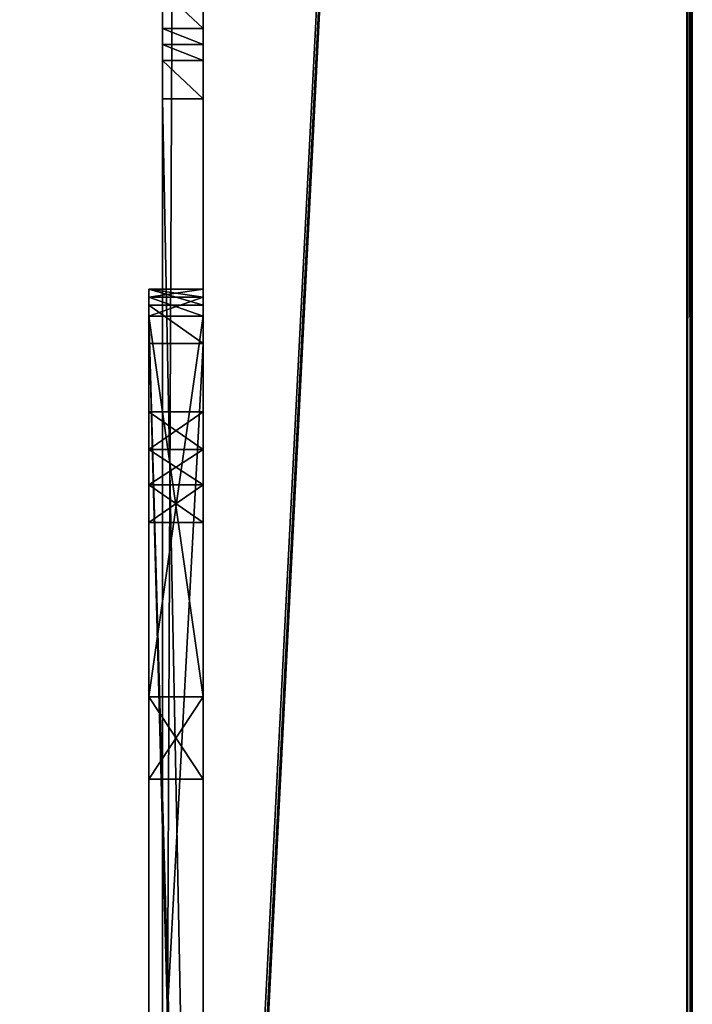
# Model space of a CAD drawing. Units: millimetres. Extents: x -300 to 300, y -375 to 10.
# Drawn here: x 275 to 300, y -302 to -266 of the extents above; entities that cross this region are included whole.
import ezdxf

# ---------------------------------------------------------------- set-up
doc = ezdxf.new("R2010")
doc.units = ezdxf.units.MM
doc.header["$LTSCALE"] = 108.432703
for name, color, linetype in [('103', 7, 'CONTINUOUS'), ('108', 7, 'CONTINUOUS'), ('109', 7, 'CONTINUOUS'), ('110', 7, 'CONTINUOUS'), ('113', 7, 'CONTINUOUS'), ('114', 7, 'CONTINUOUS'), ('117', 7, 'CONTINUOUS'), ('19', 7, 'CONTINUOUS'), ('20', 7, 'CONTINUOUS'), ('3', 7, 'CONTINUOUS'), ('35', 7, 'CONTINUOUS'), ('4', 7, 'CONTINUOUS'), ('41', 7, 'CONTINUOUS'), ('42', 7, 'CONTINUOUS'), ('46', 7, 'CONTINUOUS'), ('54', 7, 'CONTINUOUS'), ('55', 7, 'CONTINUOUS'), ('56', 7, 'CONTINUOUS'), ('57', 7, 'CONTINUOUS'), ('6', 7, 'CONTINUOUS'), ('61', 7, 'CONTINUOUS'), ('62', 7, 'CONTINUOUS'), ('63', 7, 'CONTINUOUS'), ('64', 7, 'CONTINUOUS'), ('7', 7, 'CONTINUOUS'), ('70', 7, 'CONTINUOUS'), ('71', 7, 'CONTINUOUS'), ('72', 7, 'CONTINUOUS'), ('8', 7, 'CONTINUOUS')]:
    doc.layers.add(name, color=color, linetype=linetype)

msp = doc.modelspace()

# ---------------------------------------------------------------- linework, layer by layer
at = {"layer": '103', "color": 9, "linetype": 'Continuous', "true_color": 0xabd4cd}
for points in [[(282, -349, -550), (282, -60, -550), (299.8, 0, -550), (282, -349, -550)], [(282, -350, -550), (282, -349, -550), (299.8, 0, -550), (282, -350, -550)], [(282, -350, -550), (299.8, 0, -550), (299.8, -350, -550), (282, -350, -550)], [(282, -60, -550), (282, -349, -550), (-282, -349, -550), (282, -60, -550)], [(-282, -60, -550), (282, -60, -550), (-282, -349, -550), (-282, -60, -550)]]:
    msp.add_3dface(points, dxfattribs=at)
at = {"layer": '108', "color": 9, "linetype": 'Continuous', "true_color": 0xabd4cd}
for points in [[(282, -315.357, -50), (282, -278, -50), (282, 0, -550), (282, -315.357, -50)], [(282, -278, -50), (282, -276.586, -49.414), (282, 0, -550), (282, -278, -50)], [(282, -326.5, -50), (282, -315.357, -50), (282, 0, -550), (282, -326.5, -50)], [(282, -337.5, -50), (282, -326.5, -50), (282, 0, -550), (282, -337.5, -50)], [(282, -337.5, -50), (282, 0, -550), (282, -60, -532), (282, -337.5, -50)], [(282, -276.293, -31.207), (282, -276, -30.5), (282, 0, -550), (282, -276.293, -31.207)], [(282, 0, -550), (282, -276, -30.5), (282, -265, -30), (282, 0, -550)], [(282, -277, -31.5), (282, -276.293, -31.207), (282, 0, -550), (282, -277, -31.5)], [(282, -276.293, -38.793), (282, -277, -31.5), (282, 0, -550), (282, -276.293, -38.793)], [(282, -276, -39.5), (282, -276.293, -38.793), (282, 0, -550), (282, -276, -39.5)], [(282, -276, -48), (282, -276, -39.5), (282, 0, -550), (282, -276, -48)], [(282, -276.586, -49.414), (282, -276, -48), (282, 0, -550), (282, -276.586, -49.414)], [(282, -347.2, -47), (282, -337.5, -50), (282, -60, -532), (282, -347.2, -47)], [(282, -349, -532), (282, -347.2, -47), (282, -60, -532), (282, -349, -532)], [(282, -265, -30), (282, -276, -30.5), (282, -266.414, -29.414), (282, -265, -30)], [(282, -276, -30.5), (282, -276, -25), (282, -266.414, -29.414), (282, -276, -30.5)], [(282, -266.414, -29.414), (282, -276, -25), (282, -267, -28), (282, -266.414, -29.414)], [(282, -276.293, -24.293), (282, -277, -24), (282, -267, -28), (282, -276.293, -24.293)], [(282, -267, -28), (282, -277, -24), (282, -267, -19), (282, -267, -28)], [(282, -267, -19), (282, -277, -24), (282, -345, -17), (282, -267, -19)], [(282, -276, -25), (282, -276.293, -24.293), (282, -267, -28), (282, -276, -25)], [(282, -267.586, -17.586), (282, -267, -19), (282, -345, -17), (282, -267.586, -17.586)], [(282, -269, -17), (282, -267.586, -17.586), (282, -345, -17), (282, -269, -17)], [(282, -291, -31.5), (282, -277, -31.5), (282, -276.293, -38.793), (282, -291, -31.5)], [(282, -277, -38.5), (282, -291, -31.5), (282, -276.293, -38.793), (282, -277, -38.5)], [(282, -277, -24), (282, -347.2, -24), (282, -345, -17), (282, -277, -24)], [(282, -294.031, -33.25), (282, -291, -31.5), (282, -277, -38.5), (282, -294.031, -33.25)], [(282, -294.031, -36.75), (282, -294.031, -33.25), (282, -277, -38.5), (282, -294.031, -36.75)], [(282, -291, -38.5), (282, -294.031, -36.75), (282, -277, -38.5), (282, -291, -38.5)], [(282, -284.586, -26.156), (282, -283.2, -25.356), (282, -280.514, -26.156), (282, -284.586, -26.156)], [(282, -280.514, -26.156), (282, -283.2, -25.356), (282, -281.9, -25.356), (282, -280.514, -26.156)], [(282, -284.586, -27.756), (282, -284.586, -26.156), (282, -280.514, -27.756), (282, -284.586, -27.756)], [(282, -280.514, -27.756), (282, -284.586, -26.156), (282, -280.514, -26.156), (282, -280.514, -27.756)], [(282, -281.9, -28.556), (282, -284.586, -27.756), (282, -280.514, -27.756), (282, -281.9, -28.556)], [(282, -283.2, -28.556), (282, -284.586, -27.756), (282, -281.9, -28.556), (282, -283.2, -28.556)]]:
    msp.add_3dface(points, dxfattribs=at)
at = {"layer": '109', "color": 9, "linetype": 'Continuous', "true_color": 0xabd4cd}
for points in [[(300, -349.8, -10.2), (300, -349.8, -549.8), (300, 0, -10.2), (300, -349.8, -10.2)], [(300, 0, -10.2), (300, -349.8, -549.8), (300, 0, -549.8), (300, 0, -10.2)]]:
    msp.add_3dface(points, dxfattribs=at)
at = {"layer": '110', "color": 9, "linetype": 'Continuous', "true_color": 0xabd4cd}
for points in [[(282, -1, -10), (282, -347, -10), (299.8, 0, -10), (282, -1, -10)], [(282, -347, -10), (282, -350, -10), (299.8, 0, -10), (282, -347, -10)], [(299.8, 0, -10), (282, -350, -10), (299.8, -350, -10), (299.8, 0, -10)]]:
    msp.add_3dface(points, dxfattribs=at)
at = {"layer": '113', "color": 9, "linetype": 'Continuous', "true_color": 0xabd4cd}
for points in [[(299.8, 0, -10), (299.8, -350, -10), (299.941, -349.941, -10.059), (299.8, 0, -10)], [(299.941, 0, -10.059), (299.8, 0, -10), (299.941, -349.941, -10.059), (299.941, 0, -10.059)], [(300, -349.8, -10.2), (300, 0, -10.2), (299.941, 0, -10.059), (300, -349.8, -10.2)], [(300, -349.8, -10.2), (299.941, 0, -10.059), (299.941, -349.941, -10.059), (300, -349.8, -10.2)]]:
    msp.add_3dface(points, dxfattribs=at)
at = {"layer": '114', "color": 9, "linetype": 'Continuous', "true_color": 0xabd4cd}
for points in [[(299.8, 0, -550), (299.941, 0, -549.941), (299.8, -350, -550), (299.8, 0, -550)], [(299.8, -350, -550), (299.941, 0, -549.941), (299.941, -349.941, -549.941), (299.8, -350, -550)], [(300, 0, -549.8), (300, -349.8, -549.8), (299.941, -349.941, -549.941), (300, 0, -549.8)], [(299.941, 0, -549.941), (300, 0, -549.8), (299.941, -349.941, -549.941), (299.941, 0, -549.941)]]:
    msp.add_3dface(points, dxfattribs=at)
at = {"layer": '117', "color": 9, "linetype": 'Continuous', "true_color": 0xabd4cd}
for points in [[(282, -349, -532), (282, -60, -532), (-282, -60, -532), (282, -349, -532)], [(282, -349, -532), (-282, -60, -532), (-282, -349, -532), (282, -349, -532)]]:
    msp.add_3dface(points, dxfattribs=at)
at = {"layer": '19', "linetype": 'Continuous'}
for points in [[(282, -265, -30), (282, -266.414, -29.414), (280.5, -265, -30), (282, -265, -30)], [(280.5, -265, -30), (282, -266.414, -29.414), (280.5, -266.414, -29.414), (280.5, -265, -30)], [(282, -266.414, -29.414), (282, -267, -28), (280.5, -266.414, -29.414), (282, -266.414, -29.414)], [(282, -267, -28), (280.5, -267, -28), (280.5, -266.414, -29.414), (282, -267, -28)]]:
    msp.add_3dface(points, dxfattribs=at)
at = {"layer": '20', "linetype": 'Continuous'}
for points in [[(282, -267, -19), (282, -267.586, -17.586), (280.5, -267, -19), (282, -267, -19)], [(282, -267.586, -17.586), (280.5, -267.586, -17.586), (280.5, -267, -19), (282, -267.586, -17.586)], [(282, -267.586, -17.586), (282, -269, -17), (280.5, -267.586, -17.586), (282, -267.586, -17.586)], [(282, -269, -17), (280.5, -269, -17), (280.5, -267.586, -17.586), (282, -269, -17)]]:
    msp.add_3dface(points, dxfattribs=at)
at = {"layer": '3', "linetype": 'Continuous'}
for points in [[(282, -3), (280.5, -3), (280.5, -345), (282, -3)], [(282, -345), (282, -3), (280.5, -345), (282, -345)]]:
    msp.add_3dface(points, dxfattribs=at)
at = {"layer": '35', "color": 7, "linetype": 'Continuous'}
for points in [[(282, -278, -50), (282, -315.357, -50), (280, -315.357, -50), (282, -278, -50)], [(282, -278, -50), (280, -315.357, -50), (280, -278, -50), (282, -278, -50)]]:
    msp.add_3dface(points, dxfattribs=at)
at = {"layer": '4', "linetype": 'Continuous'}
for points in [[(282, -347, -10), (282, -1, -10), (282, -347, -2), (282, -347, -10)], [(282, -347, -2), (282, -1, -10), (282, -346.414, -0.586), (282, -347, -2)], [(282, -1, -10), (282, -3), (282, -345), (282, -1, -10)], [(282, -1, -10), (282, -345), (282, -346.414, -0.586), (282, -1, -10)]]:
    msp.add_3dface(points, dxfattribs=at)
at = {"layer": '41', "color": 7, "linetype": 'Continuous'}
for points in [[(280, -276, -48), (280, -276.586, -49.414), (280, -276, -39.5), (280, -276, -48)], [(280, -276, -39.5), (280, -276.586, -49.414), (280, -276.293, -38.793), (280, -276, -39.5)], [(280, -276, -30.5), (280, -276.293, -31.207), (280, -276, -25), (280, -276, -30.5)], [(280, -276, -25), (280, -276.293, -31.207), (280, -276.293, -24.293), (280, -276, -25)], [(280, -277, -31.5), (280, -277, -24), (280, -276.293, -24.293), (280, -277, -31.5)], [(280, -276.293, -38.793), (280, -276.586, -49.414), (280, -277, -38.5), (280, -276.293, -38.793)], [(280, -276.293, -31.207), (280, -277, -31.5), (280, -276.293, -24.293), (280, -276.293, -31.207)], [(280, -276.586, -49.414), (280, -278, -50), (280, -277, -38.5), (280, -276.586, -49.414)], [(280, -277, -38.5), (280, -278, -50), (280, -291, -38.5), (280, -277, -38.5)], [(280, -340.75, -31.969), (280, -347.2, -24), (280, -277, -24), (280, -340.75, -31.969)], [(280, -281.9, -25.356), (280, -283.2, -25.356), (280, -277, -24), (280, -281.9, -25.356)], [(280, -277, -24), (280, -283.2, -25.356), (280, -321.804, -31.711), (280, -277, -24)], [(280, -280.515, -26.156), (280, -281.9, -25.356), (280, -277, -24), (280, -280.515, -26.156)], [(280, -280.515, -27.756), (280, -280.515, -26.156), (280, -277, -24), (280, -280.515, -27.756)], [(280, -281.9, -28.556), (280, -280.515, -27.756), (280, -277, -31.5), (280, -281.9, -28.556)], [(280, -280.515, -27.756), (280, -277, -24), (280, -277, -31.5), (280, -280.515, -27.756)], [(280, -291, -31.5), (280, -281.9, -28.556), (280, -277, -31.5), (280, -291, -31.5)], [(280, -337.25, -31.969), (280, -340.75, -31.969), (280, -277, -24), (280, -337.25, -31.969)], [(280, -337.25, -31.969), (280, -277, -24), (280, -325.007, -32.133), (280, -337.25, -31.969)], [(280, -325.007, -32.133), (280, -277, -24), (280, -321.804, -31.711), (280, -325.007, -32.133)], [(280, -278, -50), (280, -315.357, -50), (280, -291, -38.5), (280, -278, -50)], [(280, -283.2, -28.556), (280, -281.9, -28.556), (280, -291, -31.5), (280, -283.2, -28.556)], [(280, -283.2, -25.356), (280, -284.585, -26.156), (280, -319.619, -34.094), (280, -283.2, -25.356)], [(280, -321.804, -31.711), (280, -283.2, -25.356), (280, -319.619, -34.094), (280, -321.804, -31.711)], [(280, -284.585, -27.756), (280, -283.2, -28.556), (280, -291, -31.5), (280, -284.585, -27.756)], [(280, -284.585, -26.156), (280, -284.585, -27.756), (280, -291, -31.5), (280, -284.585, -26.156)], [(280, -319.619, -34.094), (280, -284.585, -26.156), (280, -294.031, -33.25), (280, -319.619, -34.094)], [(280, -294.031, -33.25), (280, -284.585, -26.156), (280, -291, -31.5), (280, -294.031, -33.25)], [(280, -291, -38.5), (280, -315.357, -50), (280, -294.031, -36.75), (280, -291, -38.5)], [(280, -315.357, -50), (280, -319.619, -34.094), (280, -294.031, -33.25), (280, -315.357, -50)], [(280, -294.031, -36.75), (280, -315.357, -50), (280, -294.031, -33.25), (280, -294.031, -36.75)]]:
    msp.add_3dface(points, dxfattribs=at)
at = {"layer": '42', "color": 7, "linetype": 'Continuous'}
for points in [[(282, -276, -25), (282, -276, -30.5), (280, -276, -25), (282, -276, -25)], [(282, -276, -30.5), (280, -276, -30.5), (280, -276, -25), (282, -276, -30.5)], [(282, -276, -39.5), (282, -276, -48), (280, -276, -39.5), (282, -276, -39.5)], [(282, -276, -48), (280, -276, -48), (280, -276, -39.5), (282, -276, -48)]]:
    msp.add_3dface(points, dxfattribs=at)
at = {"layer": '46', "color": 7, "linetype": 'Continuous'}
for points in [[(282, -276, -48), (282, -276.586, -49.414), (280, -276, -48), (282, -276, -48)], [(282, -276.586, -49.414), (280, -276.586, -49.414), (280, -276, -48), (282, -276.586, -49.414)], [(282, -276.586, -49.414), (282, -278, -50), (280, -276.586, -49.414), (282, -276.586, -49.414)], [(282, -278, -50), (280, -278, -50), (280, -276.586, -49.414), (282, -278, -50)]]:
    msp.add_3dface(points, dxfattribs=at)
at = {"layer": '54', "color": 7, "linetype": 'Continuous'}
for points in [[(282, -347.2, -24), (282, -277, -24), (280, -277, -24), (282, -347.2, -24)], [(282, -347.2, -24), (280, -277, -24), (281.97, -347.611, -24), (282, -347.2, -24)], [(280, -347.2, -24), (281.883, -348, -24), (280, -277, -24), (280, -347.2, -24)], [(280, -277, -24), (281.883, -348, -24), (281.97, -347.611, -24), (280, -277, -24)]]:
    msp.add_3dface(points, dxfattribs=at)
at = {"layer": '55', "color": 7, "linetype": 'Continuous'}
for points in [[(282, -291, -31.5), (282, -294.031, -33.25), (280, -291, -31.5), (282, -291, -31.5)], [(282, -294.031, -33.25), (280, -294.031, -33.25), (280, -291, -31.5), (282, -294.031, -33.25)], [(282, -294.031, -36.75), (282, -291, -38.5), (280, -294.031, -36.75), (282, -294.031, -36.75)], [(282, -291, -38.5), (280, -291, -38.5), (280, -294.031, -36.75), (282, -291, -38.5)], [(282, -294.031, -33.25), (282, -294.031, -36.75), (280, -294.031, -33.25), (282, -294.031, -33.25)], [(282, -294.031, -36.75), (280, -294.031, -36.75), (280, -294.031, -33.25), (282, -294.031, -36.75)]]:
    msp.add_3dface(points, dxfattribs=at)
at = {"layer": '56', "color": 7, "linetype": 'Continuous'}
for points in [[(282, -291, -38.5), (282, -277, -38.5), (280, -277, -38.5), (282, -291, -38.5)], [(282, -291, -38.5), (280, -277, -38.5), (280, -291, -38.5), (282, -291, -38.5)]]:
    msp.add_3dface(points, dxfattribs=at)
at = {"layer": '57', "color": 7, "linetype": 'Continuous'}
for points in [[(282, -277, -31.5), (282, -291, -31.5), (280, -291, -31.5), (282, -277, -31.5)], [(282, -277, -31.5), (280, -291, -31.5), (280, -277, -31.5), (282, -277, -31.5)]]:
    msp.add_3dface(points, dxfattribs=at)
at = {"layer": '6', "linetype": 'Continuous'}
for points in [[(280.5, -345), (280.5, -3), (280.5, -345, -17), (280.5, -345)], [(280.5, -3), (280.5, -239.625, -16.185), (280.5, -267.586, -17.586), (280.5, -3)], [(280.5, -345, -17), (280.5, -3), (280.5, -269, -17), (280.5, -345, -17)], [(280.5, -269, -17), (280.5, -3), (280.5, -267.586, -17.586), (280.5, -269, -17)], [(280.5, -239.625, -16.185), (280.5, -265, -30), (280.5, -266.414, -29.414), (280.5, -239.625, -16.185)], [(280.5, -267.586, -17.586), (280.5, -239.625, -16.185), (280.5, -267, -19), (280.5, -267.586, -17.586)], [(280.5, -267, -19), (280.5, -239.625, -16.185), (280.5, -267, -28), (280.5, -267, -19)], [(280.5, -267, -28), (280.5, -239.625, -16.185), (280.5, -266.414, -29.414), (280.5, -267, -28)]]:
    msp.add_3dface(points, dxfattribs=at)
at = {"layer": '61', "color": 7, "linetype": 'Continuous'}
for points in [[(282, -283.2, -25.356), (282, -284.586, -26.156), (280, -283.2, -25.356), (282, -283.2, -25.356)], [(280, -283.2, -25.356), (282, -284.586, -26.156), (280, -284.585, -26.156), (280, -283.2, -25.356)], [(282, -284.586, -27.756), (282, -283.2, -28.556), (280, -284.585, -27.756), (282, -284.586, -27.756)], [(282, -283.2, -28.556), (280, -283.2, -28.556), (280, -284.585, -27.756), (282, -283.2, -28.556)], [(282, -284.586, -26.156), (282, -284.586, -27.756), (280, -284.585, -26.156), (282, -284.586, -26.156)], [(282, -284.586, -27.756), (280, -284.585, -27.756), (280, -284.585, -26.156), (282, -284.586, -27.756)]]:
    msp.add_3dface(points, dxfattribs=at)
at = {"layer": '62', "color": 7, "linetype": 'Continuous'}
for points in [[(282, -283.2, -28.556), (282, -281.9, -28.556), (280, -281.9, -28.556), (282, -283.2, -28.556)], [(282, -283.2, -28.556), (280, -281.9, -28.556), (280, -283.2, -28.556), (282, -283.2, -28.556)]]:
    msp.add_3dface(points, dxfattribs=at)
at = {"layer": '63', "color": 7, "linetype": 'Continuous'}
for points in [[(282, -281.9, -28.556), (282, -280.514, -27.756), (280, -281.9, -28.556), (282, -281.9, -28.556)], [(282, -280.514, -27.756), (282, -280.514, -26.156), (280, -280.515, -27.756), (282, -280.514, -27.756)], [(282, -280.514, -27.756), (280, -280.515, -27.756), (280, -281.9, -28.556), (282, -280.514, -27.756)], [(282, -280.514, -26.156), (282, -281.9, -25.356), (280, -280.515, -26.156), (282, -280.514, -26.156)], [(282, -280.514, -26.156), (280, -280.515, -26.156), (280, -280.515, -27.756), (282, -280.514, -26.156)], [(282, -281.9, -25.356), (280, -281.9, -25.356), (280, -280.515, -26.156), (282, -281.9, -25.356)]]:
    msp.add_3dface(points, dxfattribs=at)
at = {"layer": '64', "color": 7, "linetype": 'Continuous'}
for points in [[(282, -281.9, -25.356), (282, -283.2, -25.356), (280, -283.2, -25.356), (282, -281.9, -25.356)], [(282, -281.9, -25.356), (280, -283.2, -25.356), (280, -281.9, -25.356), (282, -281.9, -25.356)]]:
    msp.add_3dface(points, dxfattribs=at)
at = {"layer": '7', "linetype": 'Continuous'}
for points in [[(282, -267, -28), (282, -267, -19), (280.5, -267, -28), (282, -267, -28)], [(282, -267, -19), (280.5, -267, -19), (280.5, -267, -28), (282, -267, -19)]]:
    msp.add_3dface(points, dxfattribs=at)
at = {"layer": '70', "color": 7, "linetype": 'Continuous'}
for points in [[(282, -276.293, -24.293), (282, -276, -25), (280, -276.293, -24.293), (282, -276.293, -24.293)], [(282, -276, -25), (280, -276, -25), (280, -276.293, -24.293), (282, -276, -25)], [(282, -277, -24), (282, -276.293, -24.293), (280, -277, -24), (282, -277, -24)], [(280, -277, -24), (282, -276.293, -24.293), (280, -276.293, -24.293), (280, -277, -24)]]:
    msp.add_3dface(points, dxfattribs=at)
at = {"layer": '71', "color": 7, "linetype": 'Continuous'}
for points in [[(282, -276, -30.5), (282, -276.293, -31.207), (280, -276, -30.5), (282, -276, -30.5)], [(282, -276.293, -31.207), (280, -276.293, -31.207), (280, -276, -30.5), (282, -276.293, -31.207)], [(282, -276.293, -31.207), (282, -277, -31.5), (280, -276.293, -31.207), (282, -276.293, -31.207)], [(282, -277, -31.5), (280, -277, -31.5), (280, -276.293, -31.207), (282, -277, -31.5)]]:
    msp.add_3dface(points, dxfattribs=at)
at = {"layer": '72', "color": 7, "linetype": 'Continuous'}
for points in [[(282, -276.293, -38.793), (282, -276, -39.5), (280, -276.293, -38.793), (282, -276.293, -38.793)], [(282, -276, -39.5), (280, -276, -39.5), (280, -276.293, -38.793), (282, -276, -39.5)], [(282, -277, -38.5), (282, -276.293, -38.793), (280, -277, -38.5), (282, -277, -38.5)], [(282, -276.293, -38.793), (280, -276.293, -38.793), (280, -277, -38.5), (282, -276.293, -38.793)]]:
    msp.add_3dface(points, dxfattribs=at)
at = {"layer": '8', "linetype": 'Continuous'}
for points in [[(282, -269, -17), (282, -345, -17), (280.5, -269, -17), (282, -269, -17)], [(282, -345, -17), (280.5, -345, -17), (280.5, -269, -17), (282, -345, -17)]]:
    msp.add_3dface(points, dxfattribs=at)

doc.saveas('drawing.dxf')
